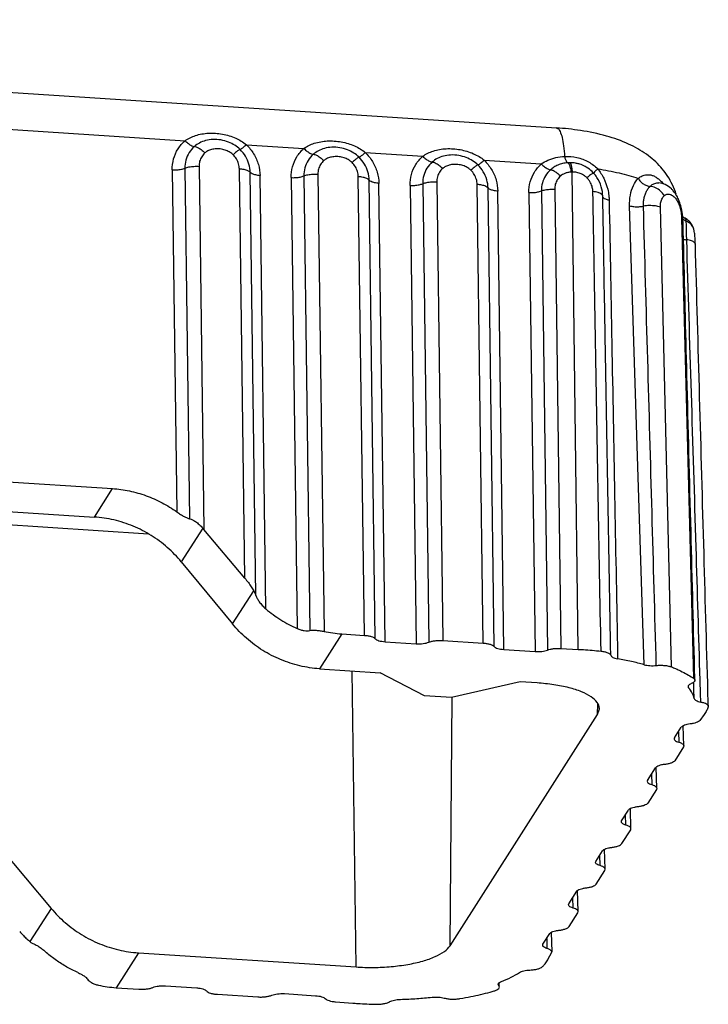
# Model space of a CAD drawing. Extents: x 526 to 1152, y -77 to 354.
# Drawn here: x 631 to 655, y 250 to 284 of the extents above; entities that cross this region are included whole.
import ezdxf

# ---------------------------------------------------------------- set-up
doc = ezdxf.new("R2010")
doc.units = 0
doc.header["$MEASUREMENT"] = 0

msp = doc.modelspace()

# ---------------------------------------------------------------- linework, layer by layer
at = {"color": 7, "linetype": 'Continuous'}
for p, q in [((592.21, 283.644), (649.444, 279.907)), ((605.617, 281.491), (636.625, 279.466)), ((638.744, 279.328), (640.729, 279.198)), ((642.848, 279.06), (644.833, 278.93)), ((646.952, 278.792), (648.924, 278.663)), ((636.184, 278.46), (636.342, 266.651)), ((636.621, 278.517), (636.783, 266.414)), ((637.107, 278.581), (637.275, 266.043)), ((638.69, 264.362), (638.501, 278.49)), ((650.296, 278.64), (650.295, 278.64)), ((639.071, 263.761), (638.876, 278.37)), ((639.413, 263.302), (639.213, 278.262)), ((640.288, 278.192), (640.496, 262.624)), ((640.725, 278.25), (640.935, 262.554)), ((641.211, 278.313), (641.423, 262.524)), ((642.817, 262.387), (642.605, 278.222)), ((643.192, 262.272), (642.98, 278.102)), ((650.201, 261.904), (649.991, 278.385)), ((650.731, 278.347), (650.731, 278.347)), ((643.529, 262.168), (643.317, 277.994)), ((644.392, 277.924), (644.604, 262.097)), ((644.829, 277.982), (645.041, 262.151)), ((645.316, 278.045), (645.527, 262.21)), ((646.922, 262.119), (646.71, 277.954)), ((647.296, 262.004), (647.084, 277.834)), ((649.386, 277.791), (649.598, 261.937)), ((652.975, 278.009), (652.977, 278.009)), ((647.633, 261.9), (647.421, 277.726)), ((648.496, 277.677), (648.708, 261.829)), ((648.925, 277.73), (649.137, 261.88)), ((653.677, 277.403), (653.677, 277.403)), ((652.472, 261.374), (651.972, 277.217)), ((653.418, 261.298), (653.035, 277.172)), ((653.766, 276.793), (654.177, 260.904)), ((653.766, 276.793), (653.814, 276.721)), ((653.891, 276.786), (653.891, 276.786)), ((653.814, 276.721), (653.814, 276.721)), ((654.189, 276.404), (654.189, 276.405)), ((654.242, 275.898), (654.242, 275.898)), ((608.449, 269.129), (634.119, 267.453)), ((607.824, 268.148), (633.494, 266.472)), ((635.359, 265.885), (605.964, 267.804)), ((633.494, 266.472), (634.119, 267.453)), ((637.237, 266.087), (636.496, 264.924)), ((638.69, 264.362), (637.275, 266.043)), ((636.496, 264.924), (638.263, 262.782)), ((638.263, 262.782), (638.994, 263.928)), ((642.033, 262.439), (641.265, 261.234)), ((642.033, 262.439), (642.817, 262.387)), ((643.529, 262.168), (644.604, 262.097)), ((645.527, 262.21), (646.922, 262.119)), ((647.633, 261.9), (648.708, 261.829)), ((649.598, 261.937), (650.201, 261.904)), ((641.265, 261.234), (643.359, 261.097)), ((642.528, 250.937), (642.391, 261.16)), ((644.889, 260.304), (643.359, 261.097)), ((648.197, 260.781), (645.819, 260.243)), ((648.779, 260.743), (648.197, 260.781)), ((653.993, 260.617), (654.011, 260.576)), ((654.011, 260.576), (654.008, 260.656)), ((645.819, 260.243), (644.889, 260.304)), ((645.774, 251.672), (645.849, 260.243)), ((650.867, 259.66), (650.87, 260.025)), ((650.867, 259.66), (650.929, 259.854)), ((654.689, 259.942), (654.687, 259.924)), ((645.774, 251.672), (650.867, 259.66)), ((654.543, 259.653), (654.394, 259.45)), ((653.523, 258.846), (653.756, 259.212)), ((653.66, 259.061), (653.67, 258.699)), ((653.845, 258.573), (653.826, 259.265)), ((653.523, 258.846), (653.513, 258.812)), ((653.834, 258.535), (653.531, 258.06)), ((653.845, 258.573), (653.834, 258.535)), ((652.589, 257.381), (652.865, 257.814)), ((652.912, 257.108), (652.892, 257.839)), ((652.589, 257.381), (652.579, 257.347)), ((652.727, 257.596), (652.737, 257.234)), ((652.9, 257.071), (652.598, 256.596)), ((652.912, 257.108), (652.9, 257.071)), ((651.698, 255.983), (651.931, 256.349)), ((652.02, 255.71), (652.001, 256.402)), ((651.845, 255.836), (651.835, 256.198)), ((651.688, 255.949), (651.698, 255.983)), ((651.706, 255.198), (652.009, 255.673)), ((652.009, 255.673), (652.02, 255.71)), ((630.218, 255.077), (632.002, 252.959)), ((651.129, 254.312), (651.11, 255.004)), ((650.807, 254.585), (651.04, 254.951)), ((650.954, 254.438), (650.944, 254.8)), ((650.797, 254.551), (650.807, 254.585)), ((651.118, 254.274), (651.129, 254.312)), ((650.815, 253.8), (651.118, 254.274)), ((649.873, 253.12), (650.149, 253.553)), ((650.02, 252.973), (650.01, 253.336)), ((650.196, 252.848), (650.175, 253.578)), ((632.002, 252.959), (631.271, 251.813)), ((649.863, 253.086), (649.873, 253.12)), ((649.881, 252.335), (650.184, 252.81)), ((650.184, 252.81), (650.196, 252.848)), ((648.982, 251.722), (649.215, 252.088)), ((649.11, 251.924), (649.12, 251.578)), ((649.266, 252.132), (649.285, 251.455)), ((648.972, 251.688), (648.982, 251.722)), ((635.014, 251.428), (634.246, 250.223)), ((635.014, 251.428), (642.528, 250.937)), ((649.166, 251.218), (649.277, 251.423)), ((649.277, 251.423), (649.285, 251.455)), ((634.246, 250.223), (635.03, 250.172)), ((635.954, 250.285), (637.029, 250.215)), ((647.476, 250.245), (647.455, 250.291)), ((637.74, 249.995), (639.135, 249.904)), ((640.058, 250.017), (641.133, 249.947)), ((641.821, 249.736), (642.415, 249.691))]:
    msp.add_line(p, q, dxfattribs=at)
for points, start_tangent, end_tangent in [([(653.551, 277.697), (653.411, 278.027), (653.049, 278.554), (652.552, 278.997), (651.933, 279.351), (651.173, 279.626), (650.278, 279.817), (649.444, 279.907)], (-0.321556, 0.946891), (-0.997883, 0.065034)), ([(649.444, 279.903), (649.487, 279.893), (649.57, 279.787), (649.641, 279.582), (649.694, 279.289), (649.727, 278.923)], (0.99869, -0.051175), (0.056883, -0.998381)), ([(636.184, 278.46), (636.231, 278.836), (636.383, 279.181), (636.625, 279.466)], (-0.013352, 0.999911), (0.749966, 0.661476)), ([(636.625, 279.466), (636.984, 279.644), (637.431, 279.725), (637.914, 279.694), (638.373, 279.554), (638.744, 279.328)], (0.816832, 0.576876), (0.772743, -0.634719)), ([(636.625, 279.466), (636.741, 279.364), (636.854, 279.294), (636.95, 279.266)], (0.696802, -0.717264), (0.998293, -0.058408)), ([(638.527, 279.163), (638.345, 279.308), (638.124, 279.42), (637.866, 279.491), (637.584, 279.508), (637.335, 279.469), (637.123, 279.386), (636.95, 279.266)], (-0.710961, 0.703231), (-0.750004, -0.661434)), ([(640.729, 279.198), (641.088, 279.376), (641.536, 279.457), (642.018, 279.426), (642.477, 279.286), (642.848, 279.06)], (0.816832, 0.576876), (0.772743, -0.634719)), ([(636.95, 279.266), (636.769, 279.053), (636.657, 278.798), (636.621, 278.517)], (-0.749767, -0.661702), (0.013065, -0.999915)), ([(636.95, 279.266), (637.056, 279.236), (637.182, 279.159), (637.31, 279.044)], (0.998286, -0.058518), (0.696872, -0.717196)), ([(638.285, 278.981), (638.184, 279.061), (638.049, 279.129), (637.884, 279.174), (637.701, 279.185), (637.54, 279.161), (637.408, 279.111), (637.31, 279.044)], (-0.71122, 0.70297), (-0.750238, -0.661168)), ([(638.527, 279.163), (638.481, 279.143), (638.397, 279.079), (638.285, 278.981)], (-0.995843, 0.091086), (-0.734447, -0.678666)), ([(638.744, 279.328), (638.643, 279.239), (638.568, 279.182), (638.527, 279.163)], (-0.734338, -0.678785), (-0.995857, 0.090935)), ([(638.876, 278.37), (638.832, 278.656), (638.713, 278.927), (638.527, 279.163)], (-0.013521, 0.999909), (-0.710764, 0.703431)), ([(638.744, 279.328), (638.993, 279.012), (639.156, 278.643), (639.213, 278.262)], (0.710938, -0.703254), (0.013174, -0.999913)), ([(640.288, 278.192), (640.336, 278.568), (640.487, 278.913), (640.729, 279.198)], (-0.013352, 0.999911), (0.749966, 0.661476)), ([(640.729, 279.198), (640.845, 279.096), (640.958, 279.026), (641.054, 278.998)], (0.696802, -0.717264), (0.998293, -0.058408)), ([(642.631, 278.896), (642.449, 279.04), (642.228, 279.152), (641.97, 279.223), (641.688, 279.24), (641.439, 279.201), (641.228, 279.118), (641.054, 278.998)], (-0.710961, 0.703231), (-0.750004, -0.661434)), ([(644.833, 278.93), (645.192, 279.108), (645.64, 279.189), (646.123, 279.158), (646.581, 279.018), (646.952, 278.792)], (0.816832, 0.576876), (0.772743, -0.634719)), ([(637.31, 279.044), (637.199, 278.913), (637.129, 278.754), (637.107, 278.581)], (-0.749603, -0.661888), (0.012843, -0.999918)), ([(638.501, 278.49), (638.475, 278.667), (638.401, 278.835), (638.285, 278.981)], (-0.013798, 0.999905), (-0.710651, 0.703544)), ([(641.054, 278.998), (640.873, 278.785), (640.761, 278.53), (640.725, 278.25)], (-0.749767, -0.661702), (0.013065, -0.999915)), ([(641.054, 278.998), (641.161, 278.968), (641.286, 278.891), (641.415, 278.777)], (0.998286, -0.058518), (0.696872, -0.717196)), ([(641.415, 278.777), (641.303, 278.645), (641.233, 278.486), (641.211, 278.313)], (-0.749603, -0.661888), (0.012843, -0.999918)), ([(642.389, 278.713), (642.288, 278.793), (642.153, 278.861), (641.988, 278.906), (641.805, 278.917), (641.644, 278.893), (641.513, 278.843), (641.415, 278.777)], (-0.71122, 0.70297), (-0.750238, -0.661168)), ([(642.631, 278.896), (642.585, 278.875), (642.501, 278.811), (642.389, 278.713)], (-0.995843, 0.091086), (-0.734447, -0.678666)), ([(642.848, 279.06), (642.747, 278.971), (642.672, 278.914), (642.631, 278.896)], (-0.734338, -0.678785), (-0.995857, 0.090935)), ([(642.98, 278.102), (642.937, 278.388), (642.818, 278.659), (642.631, 278.896)], (-0.013521, 0.999909), (-0.710764, 0.703431)), ([(642.848, 279.06), (643.097, 278.744), (643.26, 278.375), (643.317, 277.994)], (0.710938, -0.703254), (0.013174, -0.999913)), ([(644.392, 277.924), (644.44, 278.3), (644.591, 278.645), (644.833, 278.93)], (-0.013352, 0.999911), (0.749966, 0.661476)), ([(644.833, 278.93), (644.949, 278.828), (645.062, 278.758), (645.158, 278.731)], (0.696802, -0.717264), (0.998293, -0.058408)), ([(646.735, 278.628), (646.553, 278.772), (646.332, 278.884), (646.074, 278.955), (645.792, 278.972), (645.543, 278.933), (645.332, 278.85), (645.158, 278.731)], (-0.710961, 0.703231), (-0.750004, -0.661434)), ([(646.952, 278.792), (646.851, 278.703), (646.776, 278.646), (646.735, 278.628)], (-0.734338, -0.678785), (-0.995857, 0.090935)), ([(646.952, 278.792), (647.201, 278.476), (647.364, 278.107), (647.421, 277.726)], (0.710938, -0.703254), (0.013174, -0.999913)), ([(648.924, 278.663), (649.152, 278.793), (649.423, 278.882), (649.727, 278.923)], (0.808896, 0.587951), (0.998307, 0.05817)), ([(649.727, 278.923), (650.155, 278.888), (650.553, 278.736), (650.871, 278.493)], (0.998674, 0.051472), (0.688303, -0.725423)), ([(649.727, 278.923), (649.76, 278.815), (649.799, 278.739), (649.84, 278.704)], (0.231285, -0.972886), (0.950467, -0.310826)), ([(636.184, 278.46), (636.344, 278.46), (636.497, 278.48), (636.621, 278.517)], (0.997875, -0.06515), (0.919704, 0.392613)), ([(636.621, 278.517), (636.759, 278.559), (636.929, 278.581), (637.107, 278.581)], (0.919711, 0.392595), (0.997875, -0.065165)), ([(638.876, 278.37), (638.797, 278.426), (638.666, 278.468), (638.501, 278.49)], (-0.633324, 0.773887), (-0.997869, 0.065249)), ([(642.605, 278.222), (642.579, 278.399), (642.505, 278.567), (642.389, 278.713)], (-0.013798, 0.999905), (-0.710651, 0.703544)), ([(645.158, 278.731), (644.977, 278.517), (644.865, 278.262), (644.829, 277.982)], (-0.749767, -0.661702), (0.013065, -0.999915)), ([(645.158, 278.73), (645.265, 278.7), (645.39, 278.623), (645.519, 278.509)], (0.998286, -0.058518), (0.696872, -0.717196)), ([(645.519, 278.509), (645.407, 278.377), (645.337, 278.218), (645.316, 278.045)], (-0.749603, -0.661888), (0.012843, -0.999918)), ([(646.494, 278.445), (646.392, 278.525), (646.257, 278.593), (646.092, 278.638), (645.909, 278.649), (645.748, 278.625), (645.617, 278.575), (645.519, 278.509)], (-0.71122, 0.70297), (-0.750238, -0.661168)), ([(646.735, 278.628), (646.689, 278.607), (646.605, 278.543), (646.494, 278.445)], (-0.995843, 0.091086), (-0.734447, -0.678666)), ([(646.71, 277.954), (646.683, 278.131), (646.609, 278.299), (646.494, 278.445)], (-0.013798, 0.999905), (-0.710651, 0.703544)), ([(647.084, 277.834), (647.041, 278.12), (646.922, 278.391), (646.735, 278.628)], (-0.013521, 0.999909), (-0.710764, 0.703431)), ([(648.496, 277.677), (648.542, 278.043), (648.69, 278.385), (648.924, 278.663)], (-0.013376, 0.999911), (0.745133, 0.666916)), ([(648.924, 278.663), (649.038, 278.563), (649.15, 278.494), (649.246, 278.465)], (0.701269, -0.712896), (0.996616, -0.082194)), ([(649.246, 278.465), (649.069, 278.256), (648.96, 278.006), (648.925, 277.73)], (-0.747112, -0.664698), (0.013068, -0.999915)), ([(649.84, 278.704), (649.657, 278.675), (649.498, 278.624), (649.362, 278.552), (649.246, 278.465)], (-0.997175, -0.075108), (-0.747023, -0.664798)), ([(649.246, 278.465), (649.346, 278.432), (649.465, 278.356), (649.587, 278.247)], (0.993058, -0.117625), (0.698653, -0.715461)), ([(649.907, 278.707), (649.872, 278.706), (649.84, 278.704)], (-0.999926, -0.012153), (-0.997169, -0.075192)), ([(649.84, 278.704), (649.882, 278.652), (649.921, 278.54), (649.952, 278.383)], (0.913858, -0.406034), (0.146542, -0.989205)), ([(650.295, 278.64), (650.22, 278.664), (650.107, 278.69), (650.003, 278.704), (649.907, 278.707)], (-0.939138, 0.343541), (-0.999926, -0.012162)), ([(649.907, 278.707), (649.941, 278.656), (649.971, 278.543), (649.991, 278.385)], (0.902423, -0.43085), (0.07926, -0.996854)), ([(650.731, 278.347), (650.682, 278.398), (650.476, 278.555), (650.296, 278.64)], (-0.666767, 0.745266), (-0.939053, 0.343772)), ([(650.871, 278.493), (650.787, 278.412), (650.739, 278.36), (650.73, 278.347)], (-0.730017, -0.683429), (-0.366914, -0.930255)), ([(650.871, 278.493), (651.079, 278.167), (651.215, 277.793), (651.255, 277.573)], (0.631467, -0.775403), (0.114364, -0.993439)), ([(650.871, 278.493), (651.615, 278.351), (652.271, 278.166)], (0.988661, -0.150164), (0.946914, -0.321488)), ([(639.213, 278.262), (639.064, 278.282), (638.947, 278.32), (638.876, 278.37)], (-0.997875, 0.06515), (-0.633066, 0.774098)), ([(640.288, 278.192), (640.448, 278.192), (640.601, 278.212), (640.725, 278.25)], (0.997875, -0.06515), (0.919704, 0.392613)), ([(640.725, 278.25), (640.864, 278.291), (641.033, 278.313), (641.211, 278.313)], (0.919711, 0.392595), (0.997875, -0.065165)), ([(642.98, 278.102), (642.901, 278.158), (642.77, 278.2), (642.605, 278.222)], (-0.633324, 0.773887), (-0.997869, 0.065249)), ([(643.317, 277.994), (643.169, 278.014), (643.051, 278.052), (642.98, 278.102)], (-0.997875, 0.06515), (-0.633066, 0.774098)), ([(649.587, 278.247), (649.477, 278.118), (649.408, 277.962), (649.386, 277.791)], (-0.75218, -0.658958), (0.012838, -0.999918)), ([(649.952, 278.383), (649.835, 278.366), (649.734, 278.335), (649.652, 278.294), (649.587, 278.247)], (-0.997574, -0.069612), (-0.752754, -0.658302)), ([(649.991, 278.385), (649.971, 278.384), (649.952, 278.383)], (-0.999977, -0.006852), (-0.99759, -0.069381)), ([(650.497, 278.186), (650.422, 278.25), (650.344, 278.299), (650.266, 278.334), (650.19, 278.359), (650.119, 278.374), (650.052, 278.382), (649.991, 278.385)], (-0.69971, 0.714427), (-1, -0.000949)), ([(650.731, 278.347), (650.703, 278.339), (650.621, 278.284), (650.497, 278.186)], (-0.65042, 0.759574), (-0.770846, -0.637021)), ([(650.703, 277.71), (650.698, 277.778), (650.685, 277.851), (650.661, 277.93), (650.623, 278.013), (650.57, 278.099), (650.497, 278.186)], (-0.017412, 0.999848), (-0.699644, 0.714491)), ([(651.045, 277.548), (650.994, 277.878), (650.846, 278.197), (650.731, 278.347)], (-0.017522, 0.999846), (-0.666339, 0.745649)), ([(651.972, 277.217), (651.999, 277.589), (652.105, 277.918), (652.271, 278.166)], (-0.031891, 0.999491), (0.683146, 0.730282)), ([(652.271, 278.166), (652.277, 278.171), (652.283, 278.175)], (0.782738, 0.622352), (0.797571, 0.603225)), ([(652.271, 278.166), (652.349, 278.06), (652.449, 277.974), (652.562, 277.915), (652.677, 277.888)], (0.504548, -0.863384), (0.996, -0.089356)), ([(652.283, 278.175), (652.342, 278.216), (652.408, 278.25), (652.48, 278.277), (652.561, 278.291), (652.651, 278.29), (652.749, 278.269), (652.857, 278.223), (652.973, 278.145), (653.044, 278.08)], (0.795666, 0.605735), (0.706934, -0.707279)), ([(644.392, 277.924), (644.553, 277.924), (644.705, 277.944), (644.829, 277.982)], (0.997875, -0.06515), (0.919704, 0.392613)), ([(644.829, 277.982), (644.968, 278.023), (645.137, 278.045), (645.316, 278.045)], (0.919711, 0.392595), (0.997875, -0.065165)), ([(647.084, 277.834), (647.005, 277.89), (646.875, 277.932), (646.71, 277.954)], (-0.633324, 0.773887), (-0.997869, 0.065249)), ([(647.421, 277.726), (647.273, 277.746), (647.155, 277.784), (647.084, 277.834)], (-0.997875, 0.06515), (-0.633066, 0.774098)), ([(648.925, 277.73), (649.058, 277.769), (649.217, 277.79), (649.386, 277.791)], (0.927094, 0.374828), (0.998591, -0.053069)), ([(652.449, 277.206), (652.451, 277.318), (652.465, 277.442), (652.494, 277.569), (652.541, 277.691), (652.603, 277.799), (652.677, 277.888)], (-0.029922, 0.999552), (0.711162, 0.703028)), ([(652.677, 277.888), (652.726, 277.931), (652.78, 277.967), (652.841, 277.994), (652.909, 278.009), (652.975, 278.009)], (0.712199, 0.701977), (0.995313, -0.096707)), ([(653.164, 277.562), (653.038, 277.726), (652.866, 277.841), (652.677, 277.888)], (-0.463045, 0.886335), (-0.999011, 0.044453)), ([(653.416, 277.801), (653.195, 277.95), (652.977, 278.009)], (-0.727661, 0.685937), (-0.994719, 0.102632)), ([(653.044, 278.08), (653.095, 278.026)], (0.706934, -0.707279), (0.65456, -0.75601)), ([(653.095, 278.026), (653.142, 277.968)], (0.65456, -0.75601), (0.603648, -0.797251)), ([(653.48, 277.734), (653.416, 277.801)], (-0.65521, 0.755446), (-0.727661, 0.685937)), ([(648.496, 277.677), (648.652, 277.676), (648.801, 277.695), (648.925, 277.73)], (0.997875, -0.06515), (0.927094, 0.374829)), ([(651.045, 277.548), (651.004, 277.617), (650.883, 277.675), (650.703, 277.71)], (-0.021433, 0.99977), (-0.994785, 0.101989)), ([(650.985, 261.842), (650.89, 267.157), (650.796, 272.446), (650.703, 277.71)], (-0.017797, 0.999842), (-0.017613, 0.999845)), ([(651.048, 277.406), (651.046, 277.546)], (-0.01743, 0.999848), (-0.01743, 0.999848)), ([(651.266, 277.41), (651.148, 277.444), (651.071, 277.491), (651.046, 277.544)], (-0.98094, 0.194311), (-0.021949, 0.999759)), ([(651.103, 274.228), (651.048, 277.406)], (-0.017425, 0.999848), (-0.01743, 0.999848)), ([(651.255, 277.573), (651.266, 277.41)], (0.114364, -0.993439), (0.018482, -0.999829)), ([(651.266, 277.41), (651.363, 272.155), (651.461, 266.877), (651.556, 261.702)], (0.018632, -0.999826), (0.018385, -0.999831)), ([(653.035, 277.172), (653.036, 277.237), (653.044, 277.308), (653.061, 277.381), (653.087, 277.451), (653.122, 277.512), (653.164, 277.562)], (-0.024705, 0.999695), (0.721181, 0.692746)), ([(653.164, 277.562), (653.19, 277.584), (653.221, 277.602), (653.256, 277.615), (653.296, 277.621), (653.343, 277.619), (653.395, 277.604), (653.451, 277.575), (653.506, 277.532)], (0.720995, 0.69294), (0.730749, -0.682646)), ([(653.677, 277.403), (653.599, 277.565), (653.48, 277.734)], (-0.372583, 0.927999), (-0.65521, 0.755446)), ([(653.506, 277.532), (653.554, 277.48), (653.595, 277.423), (653.629, 277.364), (653.656, 277.307)], (0.730749, -0.682646), (0.396003, -0.918249)), ([(653.576, 277.62), (653.551, 277.697)], (-0.289518, 0.957172), (-0.321556, 0.946891)), ([(653.656, 277.307), (653.68, 277.393), (653.677, 277.402)], (0.556031, 0.831162), (-0.428482, 0.90355)), ([(653.736, 277.231), (653.677, 277.403)], (-0.275769, 0.961224), (-0.372931, 0.927859)), ([(651.972, 277.217), (652.118, 277.191), (652.285, 277.188), (652.449, 277.206)], (0.964258, -0.264964), (0.983278, 0.182109)), ([(653.035, 277.172), (652.866, 277.213), (652.658, 277.225), (652.449, 277.206)], (-0.9315, 0.363742), (-0.984587, -0.174897)), ([(652.894, 261.347), (652.746, 266.624), (652.598, 271.919), (652.449, 277.206)], (-0.027846, 0.999612), (-0.028188, 0.999603)), ([(653.656, 277.307), (653.69, 277.219)], (0.396108, -0.918204), (0.322996, -0.9464)), ([(653.69, 277.219), (653.718, 277.125), (653.739, 277.031), (653.754, 276.942)], (0.322996, -0.9464), (0.132801, -0.991143)), ([(653.8, 276.913), (653.736, 277.231)], (-0.120974, 0.992656), (-0.275769, 0.961224)), ([(653.754, 276.942), (653.763, 276.861), (653.766, 276.793)], (0.132801, -0.991143), (0.025651, -0.999671)), ([(653.811, 276.796), (653.8, 276.913)], (-0.064279, 0.997932), (-0.120974, 0.992656)), ([(653.872, 276.795), (653.8, 276.844)], (-0.887668, 0.460485), (-0.756465, 0.654034)), ([(653.809, 276.763), (653.83, 276.746)], (0.746399, -0.665499), (0.786118, -0.618076)), ([(653.814, 276.721), (653.811, 276.796)], (-0.02539, 0.999678), (-0.064279, 0.997932)), ([(653.83, 276.746), (653.853, 276.729)], (0.786118, -0.618076), (0.823803, -0.566876)), ([(653.853, 276.729), (653.926, 276.688)], (0.823803, -0.566876), (0.91299, -0.407983)), ([(653.891, 276.786), (653.875, 276.794), (653.872, 276.795)], (-0.906403, 0.422413), (-0.887668, 0.460485)), ([(653.964, 276.743), (653.891, 276.786)], (-0.818796, 0.574085), (-0.900529, 0.434795)), ([(653.926, 276.688), (653.923, 276.716), (653.917, 276.743), (653.909, 276.766), (653.898, 276.781), (653.891, 276.786)], (-0.071051, 0.997473), (-0.899878, 0.436142)), ([(654.032, 276.686), (653.964, 276.743)], (-0.712352, 0.701822), (-0.818796, 0.574085)), ([(653.828, 276.162), (653.814, 276.721)], (-0.025692, 0.99967), (-0.025677, 0.99967)), ([(654.174, 276.45), (654.082, 276.588), (653.926, 276.688)], (-0.369483, 0.929238), (-0.932912, 0.360104)), ([(653.931, 276.595), (653.926, 276.688)], (-0.034328, 0.999411), (-0.080701, 0.996738)), ([(653.944, 276.044), (653.941, 276.153), (653.938, 276.264), (653.936, 276.378), (653.933, 276.49), (653.931, 276.595)], (-0.031858, 0.999492), (-0.034328, 0.999411)), ([(654.189, 276.404), (654.186, 276.415), (654.133, 276.55), (654.032, 276.686)], (-0.252545, 0.967585), (-0.712352, 0.701822)), ([(654.189, 276.405), (654.178, 276.44), (654.174, 276.45)], (-0.252258, 0.96766), (-0.369483, 0.929238)), ([(654.242, 275.898), (654.237, 276.016), (654.223, 276.207), (654.198, 276.367), (654.189, 276.405)], (-0.028001, 0.999608), (-0.254087, 0.967181)), ([(653.832, 276.041), (653.828, 276.162)], (-0.025695, 0.99967), (-0.025692, 0.99967)), ([(653.831, 276.065), (653.944, 276.044)], (0.967677, -0.252195), (0.992915, -0.118828)), ([(654.241, 275.898), (654.217, 275.948), (654.112, 276.007), (653.944, 276.044)], (-0.091609, 0.995795), (-0.992262, 0.124161)), ([(654.408, 260.839), (654.269, 265.432), (654.106, 270.751), (653.944, 276.044)], (-0.030348, 0.999539), (-0.030741, 0.999527)), ([(654.224, 260.905), (654.092, 265.961), (653.952, 271.347), (653.832, 276.041)], (-0.026147, 0.999658), (-0.025695, 0.99967)), ([(654.685, 260.093), (654.541, 265.209), (654.39, 270.618), (654.242, 275.898)], (-0.028034, 0.999607), (-0.028028, 0.999607)), ([(651.321, 261.698), (651.229, 267.007), (651.137, 272.29), (651.103, 274.228)], (-0.017378, 0.999849), (-0.017425, 0.999848)), ([(634.119, 267.453), (634.704, 267.373), (635.281, 267.209), (635.83, 266.967), (636.342, 266.651)], (0.997875, -0.06515), (0.812909, -0.58239)), ([(636.342, 266.651), (636.472, 266.563), (636.593, 266.491), (636.698, 266.441), (636.783, 266.414)], (0.812909, -0.58239), (0.980337, -0.197332)), ([(636.496, 264.924), (636.013, 265.421), (635.451, 265.838), (634.833, 266.156), (634.171, 266.371), (633.494, 266.472)], (-0.636353, 0.771398), (-0.997875, 0.06515)), ([(636.783, 266.414), (636.877, 266.381), (636.988, 266.315), (637.111, 266.217), (637.237, 266.087)], (0.980336, -0.197336), (0.658252, -0.752798)), ([(637.237, 266.087), (637.256, 266.066), (637.275, 266.043)], (0.658252, -0.752798), (0.644144, -0.764904)), ([(638.69, 264.362), (638.812, 264.209), (638.913, 264.063), (638.994, 263.928)], (0.644145, -0.764903), (0.477739, -0.878502)), ([(638.994, 263.928), (639.039, 263.839), (639.071, 263.761)], (0.477739, -0.878502), (0.329497, -0.944157)), ([(639.071, 263.761), (639.117, 263.661), (639.189, 263.546), (639.288, 263.423), (639.413, 263.302)], (0.329497, -0.944157), (0.760611, -0.649207)), ([(639.413, 263.302), (639.932, 262.922), (640.496, 262.624)], (0.760611, -0.649207), (0.915846, -0.40153)), ([(641.265, 261.234), (640.588, 261.335), (639.926, 261.55), (639.309, 261.868), (638.746, 262.285), (638.263, 262.782)], (-0.997875, 0.06515), (-0.636353, 0.771398)), ([(640.496, 262.624), (640.619, 262.579), (640.738, 262.553), (640.846, 262.545), (640.935, 262.554)], (0.915846, -0.40153), (0.977474, 0.211058)), ([(640.935, 262.554), (641.035, 262.565), (641.156, 262.563), (641.288, 262.548), (641.423, 262.524)], (0.977474, 0.211058), (0.977459, -0.211126)), ([(641.423, 262.524), (641.727, 262.47), (642.033, 262.439)], (0.977459, -0.211126), (0.997875, -0.06515)), ([(642.817, 262.387), (642.944, 262.373), (643.053, 262.347), (643.138, 262.313), (643.192, 262.272)], (0.997875, -0.06515), (0.649232, -0.760591)), ([(643.192, 262.272), (643.24, 262.235), (643.317, 262.204), (643.415, 262.181), (643.529, 262.168)], (0.649231, -0.760591), (0.997875, -0.06515)), ([(644.604, 262.097), (644.725, 262.095), (644.843, 262.104), (644.951, 262.123), (645.041, 262.151)], (0.997875, -0.06515), (0.926985, 0.375098)), ([(645.041, 262.151), (645.142, 262.182), (645.262, 262.203), (645.393, 262.213), (645.527, 262.21)], (0.926985, 0.375098), (0.997875, -0.06515)), ([(646.922, 262.119), (647.048, 262.105), (647.157, 262.079), (647.242, 262.045), (647.296, 262.004)], (0.997875, -0.06515), (0.649232, -0.760591)), ([(647.296, 262.004), (647.345, 261.967), (647.421, 261.936), (647.519, 261.913), (647.633, 261.9)], (0.649231, -0.760591), (0.997875, -0.06515)), ([(648.708, 261.829), (648.826, 261.827), (648.942, 261.835), (649.048, 261.853), (649.137, 261.88)], (0.997875, -0.06515), (0.933777, 0.357855)), ([(649.137, 261.88), (649.234, 261.909), (649.347, 261.928), (649.471, 261.938), (649.598, 261.937)], (0.933777, 0.357854), (0.998562, -0.053608)), ([(650.201, 261.904), (650.377, 261.894), (650.985, 261.842)], (0.998569, -0.05347), (0.994376, -0.105907)), ([(650.985, 261.842), (651.113, 261.82), (651.217, 261.787), (651.289, 261.745), (651.321, 261.698)], (0.994306, -0.106564), (0.23934, -0.970936)), ([(651.321, 261.698), (651.345, 261.661), (651.394, 261.628), (651.467, 261.599), (651.559, 261.578)], (0.23934, -0.970936), (0.985535, -0.169472)), ([(651.556, 261.702), (651.559, 261.578)], (0.018385, -0.999831), (0.018384, -0.999831)), ([(652.472, 261.374), (652.035, 261.484), (651.559, 261.578)], (-0.96211, 0.272661), (-0.985535, 0.169472)), ([(652.472, 261.374), (652.567, 261.354), (652.673, 261.342), (652.784, 261.34), (652.894, 261.347)], (0.96211, -0.272661), (0.99415, 0.10801)), ([(652.894, 261.347), (653.037, 261.355), (653.18, 261.349), (653.311, 261.329), (653.418, 261.298)], (0.99415, 0.10801), (0.930276, -0.366861)), ([(653.418, 261.298), (653.551, 261.243), (653.678, 261.187), (653.901, 261.075), (654.099, 260.957), (654.177, 260.904)], (0.930238, -0.366957), (0.817551, -0.575857)), ([(654.221, 260.809), (654.181, 260.762), (654.103, 260.72)], (-0.32306, -0.946379), (-0.929098, -0.369835)), ([(654.177, 260.904), (654.22, 260.858), (654.225, 260.833)], (0.817369, -0.576115), (0.0266, -0.999646)), ([(654.184, 260.722), (654.182, 260.763)], (-0.032349, 0.999477), (-0.032351, 0.999477)), ([(654.225, 260.833), (654.221, 260.809)], (0.0266, -0.999646), (-0.32306, -0.946379)), ([(654.226, 260.833), (654.224, 260.905)], (-0.02615, 0.999658), (-0.026147, 0.999658)), ([(654.431, 260.086), (654.408, 260.839)], (-0.030329, 0.99954), (-0.030348, 0.999539)), ([(650.929, 259.854), (650.929, 259.867), (650.854, 260.072), (650.647, 260.264), (650.315, 260.437), (649.88, 260.577), (649.357, 260.682), (648.779, 260.743)], (0.013658, 0.999907), (-0.997875, 0.06515)), ([(654.103, 260.72), (654.041, 260.688), (654.003, 260.652), (653.993, 260.617)], (-0.929097, -0.369835), (0.017255, -0.999851)), ([(654.2, 260.208), (654.135, 260.395), (654.011, 260.576)], (-0.17831, 0.983974), (-0.654092, 0.756415)), ([(654.187, 260.623), (654.184, 260.722)], (-0.032345, 0.999477), (-0.032349, 0.999477)), ([(654.2, 260.208), (654.187, 260.623)], (-0.032326, 0.999477), (-0.032345, 0.999477)), ([(654.2, 260.208), (654.221, 260.171), (654.269, 260.137), (654.34, 260.108), (654.431, 260.086)], (0.17831, -0.983974), (0.984278, -0.176626)), ([(654.431, 260.086), (654.546, 260.058), (654.631, 260.019), (654.679, 259.973), (654.689, 259.942)], (0.984278, -0.176626), (0.054221, -0.998529)), ([(654.689, 259.942), (654.685, 260.093)], (-0.028034, 0.999607), (-0.028034, 0.999607)), ([(654.687, 259.924), (654.663, 259.856), (654.632, 259.788), (654.592, 259.72), (654.543, 259.653)], (-0.268377, -0.963314), (-0.617466, -0.786597)), ([(654.394, 259.45), (654.347, 259.41), (654.273, 259.374), (654.175, 259.346), (654.06, 259.327)], (-0.594232, -0.804293), (-0.993364, -0.115016)), ([(654.06, 259.327), (653.953, 259.309), (653.864, 259.283), (653.796, 259.25), (653.756, 259.212)], (-0.993364, -0.115015), (-0.537541, -0.843238)), ([(653.513, 258.812), (653.513, 258.805), (653.536, 258.765), (653.59, 258.728), (653.67, 258.699)], (0.006257, -0.99998), (0.962619, -0.270861)), ([(653.67, 258.699), (653.76, 258.665), (653.819, 258.625), (653.845, 258.581), (653.845, 258.573)], (0.962619, -0.270861), (0.006306, -0.99998)), ([(653.531, 258.06), (653.485, 258.017), (653.408, 257.979), (653.304, 257.95), (653.181, 257.93)], (-0.537541, -0.843238), (-0.99447, -0.105018)), ([(653.181, 257.93), (653.07, 257.913), (652.977, 257.887), (652.907, 257.853), (652.865, 257.814)], (-0.99447, -0.105018), (-0.537541, -0.843238)), ([(652.579, 257.347), (652.58, 257.34), (652.603, 257.3), (652.656, 257.264), (652.737, 257.234)], (0.006257, -0.99998), (0.962619, -0.270861)), ([(652.737, 257.234), (652.826, 257.201), (652.885, 257.16), (652.911, 257.116), (652.911, 257.108)], (0.962619, -0.270861), (0.006306, -0.99998)), ([(652.247, 256.466), (652.136, 256.448), (652.043, 256.422), (651.973, 256.388), (651.931, 256.349)], (-0.99447, -0.105018), (-0.537541, -0.843238)), ([(652.598, 256.596), (652.552, 256.552), (652.474, 256.515), (652.37, 256.485), (652.247, 256.466)], (-0.537541, -0.843238), (-0.99447, -0.105018)), ([(651.845, 255.836), (651.765, 255.866), (651.711, 255.902), (651.688, 255.942), (651.688, 255.949)], (-0.962619, 0.270861), (-0.006257, 0.99998)), ([(652.02, 255.71), (652.02, 255.718), (651.994, 255.762), (651.935, 255.803), (651.845, 255.836)], (-0.006306, 0.99998), (-0.962619, 0.270861)), ([(651.04, 254.951), (651.082, 254.99), (651.152, 255.024), (651.245, 255.05), (651.356, 255.068)], (0.537541, 0.843238), (0.99447, 0.105018)), ([(651.356, 255.068), (651.479, 255.087), (651.583, 255.117), (651.66, 255.154), (651.706, 255.198)], (0.99447, 0.105018), (0.537541, 0.843238)), ([(650.954, 254.438), (650.874, 254.468), (650.82, 254.504), (650.797, 254.544), (650.797, 254.551)], (-0.962619, 0.270861), (-0.006257, 0.99998)), ([(651.129, 254.312), (651.128, 254.32), (651.103, 254.364), (651.044, 254.405), (650.954, 254.438)], (-0.006306, 0.99998), (-0.962619, 0.270861)), ([(650.149, 253.553), (650.19, 253.592), (650.261, 253.626), (650.354, 253.652), (650.464, 253.67)], (0.537541, 0.843238), (0.99447, 0.105018)), ([(650.464, 253.67), (650.588, 253.689), (650.691, 253.719), (650.769, 253.756), (650.815, 253.8)], (0.99447, 0.105018), (0.537541, 0.843238)), ([(632.002, 252.959), (632.488, 252.468), (633.054, 252.056), (633.674, 251.741), (634.337, 251.528), (635.014, 251.428)], (0.644145, -0.764904), (0.997875, -0.06515)), ([(650.02, 252.973), (649.94, 253.003), (649.887, 253.039), (649.864, 253.079), (649.863, 253.086)], (-0.962619, 0.270861), (-0.006257, 0.99998)), ([(650.195, 252.848), (650.195, 252.855), (650.169, 252.9), (650.11, 252.94), (650.02, 252.973)], (-0.006306, 0.99998), (-0.962619, 0.270861)), ([(649.531, 252.205), (649.654, 252.225), (649.758, 252.254), (649.836, 252.292), (649.881, 252.335)], (0.99447, 0.105018), (0.537541, 0.843238)), ([(630.917, 252.168), (631.044, 252.023), (631.163, 251.905), (631.271, 251.813)], (0.636353, -0.771398), (0.795179, -0.606375)), ([(649.215, 252.088), (649.257, 252.127), (649.327, 252.161), (649.42, 252.188), (649.531, 252.205)], (0.537541, 0.843238), (0.99447, 0.105018)), ([(631.271, 251.813), (631.343, 251.765), (631.406, 251.736)], (0.795179, -0.606375), (0.943416, -0.331612)), ([(631.406, 251.736), (631.489, 251.696), (631.593, 251.629), (631.713, 251.54), (631.845, 251.43)], (0.943416, -0.331612), (0.754903, -0.655836)), ([(642.528, 250.937), (643.135, 250.921), (643.744, 250.952), (644.316, 251.027), (644.832, 251.143), (645.258, 251.294), (645.579, 251.474), (645.774, 251.672)], (0.997875, -0.06515), (0.537541, 0.843238)), ([(649.12, 251.578), (649.044, 251.608), (648.993, 251.643), (648.972, 251.682), (648.972, 251.688)], (-0.958373, 0.285518), (-0.008306, 0.999966)), ([(649.284, 251.455), (649.283, 251.466), (649.258, 251.508), (649.203, 251.546), (649.12, 251.578)], (-0.011876, 0.999929), (-0.958373, 0.285518)), ([(632.923, 250.744), (632.543, 250.936), (632.183, 251.165), (631.845, 251.43)], (-0.913833, 0.406091), (-0.754903, 0.655836)), ([(648.533, 250.833), (648.673, 250.845), (648.799, 250.87), (648.899, 250.906), (648.966, 250.95)], (0.999392, 0.034853), (0.711642, 0.702543)), ([(648.966, 250.95), (649.028, 251.016), (649.083, 251.083), (649.129, 251.15), (649.166, 251.218)], (0.711387, 0.7028), (0.441908, 0.89706)), ([(632.923, 250.744), (633.039, 250.688), (633.137, 250.629), (633.213, 250.571), (633.261, 250.515)], (0.913833, -0.406091), (0.526187, -0.850369)), ([(647.546, 250.435), (647.883, 250.586), (648.171, 250.75)], (0.927868, 0.372909), (0.840263, 0.542178)), ([(648.171, 250.75), (648.236, 250.781), (648.321, 250.807), (648.422, 250.824), (648.533, 250.833)], (0.840263, 0.542178), (0.999392, 0.034853)), ([(633.261, 250.515), (633.315, 250.454), (633.399, 250.396), (633.509, 250.346), (633.636, 250.309)], (0.526187, -0.850369), (0.977026, -0.213118)), ([(633.636, 250.309), (633.94, 250.254), (634.246, 250.223)], (0.977026, -0.213119), (0.997875, -0.06515)), ([(635.03, 250.172), (635.164, 250.169), (635.296, 250.179), (635.416, 250.2), (635.516, 250.231)], (0.997875, -0.06515), (0.926985, 0.375098)), ([(635.516, 250.231), (635.606, 250.259), (635.714, 250.278), (635.833, 250.287), (635.954, 250.285)], (0.926985, 0.375098), (0.997875, -0.06515)), ([(637.029, 250.215), (637.143, 250.201), (637.241, 250.179), (637.317, 250.147), (637.366, 250.11)], (0.997875, -0.06515), (0.649231, -0.760591)), ([(647.298, 250.112), (647.393, 250.149), (647.455, 250.194), (647.476, 250.243), (647.476, 250.245)], (0.95954, 0.281571), (-0.028121, 0.999605)), ([(647.437, 250.333), (647.447, 250.366), (647.483, 250.402)], (-0.005001, 0.999987), (0.825646, 0.564188)), ([(647.437, 250.328), (647.437, 250.333)], (-0.107345, 0.994222), (-0.005001, 0.999987)), ([(647.455, 250.291), (647.437, 250.328)], (-0.66084, 0.750527), (-0.107345, 0.994222)), ([(647.454, 250.373), (647.454, 250.334)], (0.022316, -0.999751), (0.022318, -0.999751)), ([(647.454, 250.334), (647.455, 250.291)], (0.022318, -0.999751), (0.022319, -0.999751)), ([(647.474, 250.334), (647.473, 250.392)], (-0.021133, 0.999777), (-0.021129, 0.999777)), ([(647.475, 250.292), (647.474, 250.334)], (-0.021135, 0.999777), (-0.021133, 0.999777)), ([(647.483, 250.402), (647.546, 250.435)], (0.825646, 0.564188), (0.927868, 0.372909)), ([(637.366, 250.11), (637.42, 250.069), (637.505, 250.035), (637.614, 250.009), (637.74, 249.995)], (0.649232, -0.760591), (0.997875, -0.06515)), ([(639.135, 249.904), (639.268, 249.901), (639.4, 249.911), (639.52, 249.932), (639.621, 249.963)], (0.997875, -0.06515), (0.926985, 0.375098)), ([(639.621, 249.963), (639.711, 249.991), (639.819, 250.01), (639.937, 250.019), (640.058, 250.017)], (0.926985, 0.375098), (0.997875, -0.06515)), ([(641.133, 249.947), (641.244, 249.934), (641.341, 249.912), (641.417, 249.882), (641.466, 249.846)], (0.997875, -0.06515), (0.686297, -0.727321)), ([(644.063, 249.82), (644.63, 249.848), (645.154, 249.894)], (0.999578, 0.029051), (0.994339, 0.106258)), ([(645.154, 249.894), (645.266, 249.901), (645.377, 249.898), (645.483, 249.886), (645.575, 249.866)], (0.994339, 0.106258), (0.961383, -0.275213)), ([(645.575, 249.866), (645.696, 249.84), (645.836, 249.828), (645.98, 249.83), (646.117, 249.845)], (0.961383, -0.275214), (0.98597, 0.16692)), ([(646.117, 249.845), (646.492, 249.915), (647.161, 250.073), (647.298, 250.112)], (0.985886, 0.167416), (0.959598, 0.281375)), ([(641.466, 249.846), (641.52, 249.808), (641.6, 249.775), (641.703, 249.751), (641.821, 249.736)], (0.686297, -0.727321), (0.997044, -0.076831)), ([(642.415, 249.691), (642.59, 249.678), (643.213, 249.65)], (0.997059, -0.076637), (0.999689, -0.024929)), ([(643.213, 249.65), (643.357, 249.653), (643.493, 249.671), (643.61, 249.7), (643.698, 249.74)], (0.999676, -0.025437), (0.852607, 0.522553)), ([(643.698, 249.74), (643.765, 249.771), (643.851, 249.796), (643.953, 249.812), (644.063, 249.82)], (0.852607, 0.522553), (0.999578, 0.029051))]:
    msp.add_spline(points, degree=3, dxfattribs=dict(at, start_tangent=start_tangent, end_tangent=end_tangent))

doc.saveas('drawing.dxf')
